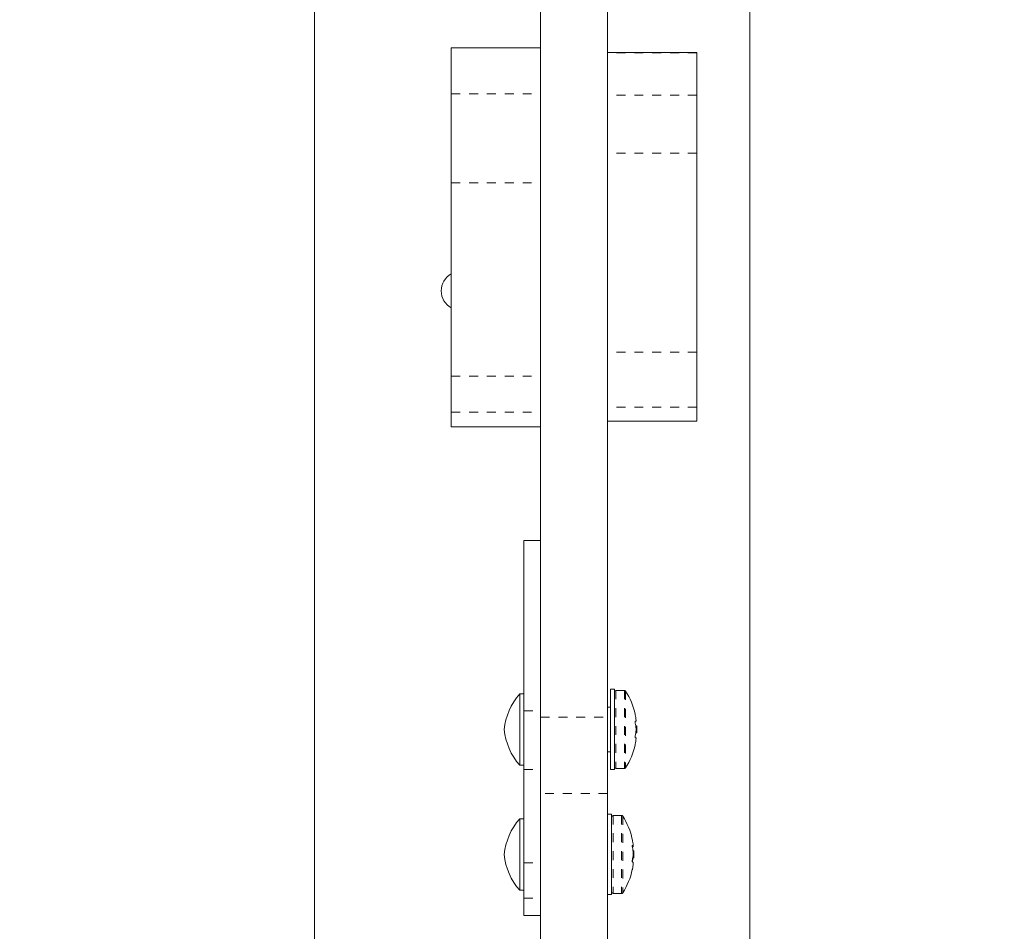
# Model space of a CAD drawing. Extents: x 7625 to 8007, y -1764 to -1382.
# Drawn here: x 7810 to 7821, y -1562 to -1551 of the extents above; entities that cross this region are included whole.
import ezdxf

# ---------------------------------------------------------------- set-up
doc = ezdxf.new("R2010")
doc.units = 0
doc.header["$LTSCALE"] = 0.125
doc.header["$MEASUREMENT"] = 0
doc.linetypes.add('PHANTOM', pattern=[0.5, 0.25, -0.05, 0.05, -0.05, 0.05, -0.05])
for name, color, linetype in [('CONSTRUCTION', 7, 'CONTINUOUS'), ('CONTOUR', 7, 'CONTINUOUS'), ('DIM_IMP_BLOC2', 7, 'CONTINUOUS')]:
    doc.layers.add(name, color=color, linetype=linetype)

msp = doc.modelspace()

# ---------------------------------------------------------------- linework, layer by layer
at = {"layer": 'CONSTRUCTION', "linetype": 'Continuous'}
msp.add_circle((7815.969, -1572.625), 191.015, dxfattribs=at)
at = {"layer": 'CONTOUR', "linetype": 'Continuous', "lineweight": 15}
for p, q in [((7813.531, -1530.618), (7813.531, -1565.947)), ((7818.406, -1565.947), (7818.406, -1530.618)), ((7816.062, -1548.059), (7816.062, -1559.288)), ((7816.812, -1548.059), (7816.812, -1559.288)), ((7815.062, -1552.306), (7815.062, -1551.789)), ((7816.062, -1551.789), (7815.062, -1551.789)), ((7817.812, -1551.841), (7816.812, -1551.841)), ((7817.812, -1551.841), (7817.812, -1551.846)), ((7817.812, -1551.846), (7817.812, -1552.32)), ((7815.062, -1553.302), (7815.062, -1552.306)), ((7817.812, -1552.32), (7817.812, -1552.969)), ((7817.812, -1552.969), (7817.812, -1555.198)), ((7815.062, -1555.469), (7815.062, -1553.302)), ((7817.812, -1555.198), (7817.812, -1555.815)), ((7815.062, -1555.872), (7815.062, -1555.469)), ((7817.812, -1555.815), (7817.812, -1555.971)), ((7815.062, -1556.034), (7815.062, -1555.872)), ((7816.812, -1555.971), (7817.812, -1555.971)), ((7815.062, -1556.034), (7816.062, -1556.034)), ((7815.875, -1559.216), (7815.875, -1557.309)), ((7815.875, -1557.309), (7816.062, -1557.309)), ((7815.828, -1559.026), (7815.828, -1559.826)), ((7815.875, -1559.026), (7815.828, -1559.026)), ((7816.844, -1558.975), (7816.844, -1559.65)), ((7816.889, -1558.975), (7816.844, -1558.975)), ((7816.889, -1558.975), (7816.889, -1559.65)), ((7817, -1558.987), (7816.904, -1558.987)), ((7815.875, -1559.872), (7815.875, -1559.216)), ((7816.844, -1559.175), (7816.812, -1559.175)), ((7816.062, -1560.143), (7816.062, -1559.288)), ((7816.812, -1559.288), (7816.812, -1560.143)), ((7817.131, -1559.331), (7817.122, -1559.331)), ((7817.138, -1559.386), (7817.127, -1559.386)), ((7817.138, -1559.386), (7817.138, -1559.444)), ((7817.127, -1559.464), (7817.138, -1559.464)), ((7817.138, -1559.444), (7817.138, -1559.464)), ((7817.122, -1559.519), (7817.131, -1559.519)), ((7816.812, -1559.675), (7816.844, -1559.675)), ((7816.844, -1559.65), (7816.844, -1559.875)), ((7816.889, -1559.65), (7816.889, -1559.875)), ((7815.828, -1559.826), (7815.875, -1559.826)), ((7815.875, -1560.917), (7815.875, -1559.872)), ((7816.844, -1559.875), (7816.889, -1559.875)), ((7816.904, -1559.862), (7817, -1559.862)), ((7816.062, -1564.997), (7816.062, -1560.143)), ((7816.812, -1564.997), (7816.812, -1560.143)), ((7816.857, -1560.375), (7816.812, -1560.375)), ((7816.857, -1560.375), (7816.857, -1561.05)), ((7815.828, -1560.426), (7815.828, -1561.226)), ((7815.875, -1560.426), (7815.828, -1560.426)), ((7816.969, -1560.388), (7816.873, -1560.388)), ((7817.089, -1560.728), (7817.099, -1560.728)), ((7817.106, -1560.786), (7817.097, -1560.786)), ((7817.106, -1560.786), (7817.106, -1560.843)), ((7815.875, -1561.316), (7815.875, -1560.917)), ((7817.095, -1560.864), (7817.106, -1560.864)), ((7817.106, -1560.843), (7817.106, -1560.864)), ((7816.857, -1561.05), (7816.857, -1561.275)), ((7815.828, -1561.226), (7815.875, -1561.226)), ((7816.873, -1561.263), (7816.969, -1561.263)), ((7815.875, -1561.51), (7815.875, -1561.316)), ((7816.812, -1561.275), (7816.857, -1561.275)), ((7815.875, -1561.51), (7816.062, -1561.51))]:
    msp.add_line(p, q, dxfattribs=at)
at = {"layer": 'CONTOUR', "linetype": 'PHANTOM', "lineweight": 0}
for p, q in [((7817.812, -1551.846), (7816.812, -1551.846)), ((7815.062, -1552.306), (7816.062, -1552.306)), ((7817.812, -1552.32), (7816.812, -1552.32)), ((7817.812, -1552.969), (7816.812, -1552.969)), ((7815.062, -1553.302), (7816.062, -1553.302)), ((7817.812, -1555.198), (7816.812, -1555.198)), ((7815.062, -1555.469), (7816.062, -1555.469)), ((7817.812, -1555.815), (7816.812, -1555.815)), ((7815.062, -1555.872), (7816.062, -1555.872)), ((7816.904, -1558.987), (7816.904, -1559.862)), ((7817, -1558.987), (7817, -1559.862)), ((7817.014, -1558.995), (7817.014, -1559.855)), ((7815.875, -1559.216), (7816.062, -1559.216)), ((7816.062, -1559.288), (7816.812, -1559.288)), ((7815.875, -1559.872), (7816.062, -1559.872)), ((7816.812, -1560.143), (7816.062, -1560.143)), ((7816.873, -1560.388), (7816.873, -1561.263)), ((7816.969, -1560.388), (7816.969, -1561.263)), ((7816.982, -1560.395), (7816.982, -1561.255)), ((7817.089, -1560.728), (7817.099, -1560.728)), ((7817.099, -1560.735), (7817.089, -1560.735)), ((7815.875, -1560.917), (7816.062, -1560.917)), ((7817.099, -1560.929), (7817.099, -1560.929)), ((7815.875, -1561.316), (7816.062, -1561.316))]:
    msp.add_line(p, q, dxfattribs=at)
at = {"layer": 'CONTOUR', "linetype": 'Continuous', "lineweight": 15}
for centre, radius, start, end in [((7815.169, -1554.513), 0.219, 119.1362, 240.8638), ((7816.352, -1559.49), 0.7, 138.4572, 174.7357), ((7816.904, -1559.003), 0.0156, 90, 180), ((7817, -1559.003), 0.0156, 32.4004, 90), ((7816.336, -1559.425), 0.803, 12.3627, 32.4004), ((7816.53, -1559.378), 0.603, 5.2459, 11.251), ((7816.53, -1559.472), 0.603, 5.2462, 11.2506), ((7816.336, -1559.425), 0.803, 357.2115, 2.7885), ((7816.352, -1559.361), 0.7, 185.2643, 221.5428), ((7816.53, -1559.378), 0.603, 348.7494, 354.7538), ((7816.336, -1559.425), 0.803, 327.5996, 347.6379), ((7816.53, -1559.471), 0.603, 348.749, 354.7539), ((7816.904, -1559.847), 0.0156, 180, 270), ((7817, -1559.847), 0.0156, 270, 327.5996), ((7816.352, -1560.89), 0.7, 138.4572, 174.7357), ((7816.873, -1560.403), 0.0156, 90, 180), ((7816.969, -1560.403), 0.0156, 32.4004, 90), ((7816.304, -1560.825), 0.803, 12.1385, 32.4004), ((7816.539, -1560.774), 0.562, 5.4375, 11.6519), ((7816.352, -1560.762), 0.7, 185.2643, 221.5428), ((7817.08, -1560.757), 0.0351, 57.0159, 73.3712), ((7817.08, -1560.706), 0.0351, 286.6417, 302.9711), ((7816.461, -1560.867), 0.641, 5.0835, 10.9111), ((7816.539, -1560.773), 0.562, 348.3481, 354.5625), ((7816.304, -1560.825), 0.803, 357.2115, 2.7885), ((7816.46, -1560.782), 0.642, 349.0923, 352.6877), ((7817.08, -1560.944), 0.035, 56.9989, 73.3883), ((7816.461, -1560.867), 0.641, 349.0889, 354.9165), ((7816.539, -1560.876), 0.563, 348.3484, 354.5625), ((7816.304, -1560.825), 0.803, 327.5996, 347.8624), ((7816.873, -1561.247), 0.0156, 180, 270), ((7816.969, -1561.247), 0.0156, 270, 327.5996)]:
    msp.add_arc(centre, radius, start, end, dxfattribs=at)
for points, knots in [([(7817.122, -1559.261), (7817.121, -1559.259), (7817.121, -1559.257), (7817.12, -1559.254), (7817.12, -1559.253), (7817.12, -1559.253), (7817.12, -1559.253)], [0, 0, 0, 0, 0.324234, 0.648553, 0.968574, 1, 1, 1, 1]), ([(7817.122, -1559.355), (7817.121, -1559.353), (7817.121, -1559.35), (7817.12, -1559.344), (7817.12, -1559.339), (7817.12, -1559.335), (7817.121, -1559.332), (7817.121, -1559.331), (7817.122, -1559.331), (7817.122, -1559.331)], [0, 0, 0, 0, 0.1617453, 0.3236245, 0.4832962, 0.6408321, 0.7980432, 0.9569634, 1, 1, 1, 1]), ([(7817.131, -1559.331), (7817.131, -1559.331), (7817.131, -1559.331), (7817.131, -1559.328), (7817.131, -1559.325), (7817.131, -1559.324), (7817.131, -1559.323)], [0, 0, 0, 0, 0.3189098, 0.637696, 0.9555708, 1, 1, 1, 1]), ([(7817.122, -1559.519), (7817.121, -1559.519), (7817.121, -1559.518), (7817.12, -1559.515), (7817.12, -1559.512), (7817.12, -1559.507), (7817.121, -1559.501), (7817.121, -1559.498), (7817.122, -1559.496), (7817.122, -1559.495)], [0, 0, 0, 0, 0.1617705, 0.3236353, 0.4832691, 0.6407927, 0.7980227, 0.9568982, 1, 1, 1, 1]), ([(7817.131, -1559.433), (7817.131, -1559.431), (7817.131, -1559.428), (7817.131, -1559.423), (7817.131, -1559.419), (7817.131, -1559.417), (7817.131, -1559.417)], [0, 0, 0, 0, 0.318765, 0.637614, 0.955498, 1, 1, 1, 1]), ([(7817.12, -1559.597), (7817.12, -1559.597), (7817.12, -1559.596), (7817.121, -1559.594), (7817.121, -1559.591), (7817.122, -1559.589), (7817.122, -1559.589)], [0, 0, 0, 0, 0.2830008, 0.5969002, 0.9140283, 1, 1, 1, 1]), ([(7817.131, -1559.526), (7817.131, -1559.525), (7817.131, -1559.522), (7817.131, -1559.52), (7817.131, -1559.519), (7817.131, -1559.519), (7817.131, -1559.519)], [0, 0, 0, 0, 0.318822, 0.63762, 0.95554, 1, 1, 1, 1]), ([(7817.09, -1560.746), (7817.09, -1560.745), (7817.09, -1560.741), (7817.089, -1560.736), (7817.089, -1560.731), (7817.089, -1560.727), (7817.089, -1560.724), (7817.09, -1560.724), (7817.09, -1560.724), (7817.09, -1560.724)], [0, 0, 0, 0, 0.161789, 0.323667, 0.483305, 0.640798, 0.798052, 0.956931, 1, 1, 1, 1]), ([(7817.099, -1560.728), (7817.1, -1560.728), (7817.1, -1560.728), (7817.1, -1560.725), (7817.1, -1560.723), (7817.099, -1560.721), (7817.099, -1560.721)], [0, 0, 0, 0, 0.318816, 0.637676, 0.955543, 1, 1, 1, 1]), ([(7817.099, -1560.727), (7817.1, -1560.729), (7817.1, -1560.731), (7817.1, -1560.734), (7817.1, -1560.735), (7817.099, -1560.735), (7817.099, -1560.735)], [0, 0, 0, 0, 0.273088, 0.613454, 0.95256, 1, 1, 1, 1]), ([(7817.099, -1560.826), (7817.1, -1560.825), (7817.1, -1560.822), (7817.1, -1560.816), (7817.1, -1560.813), (7817.099, -1560.811), (7817.099, -1560.811)], [0, 0, 0, 0, 0.31886, 0.637716, 0.95558, 1, 1, 1, 1]), ([(7817.09, -1560.911), (7817.09, -1560.911), (7817.09, -1560.91), (7817.089, -1560.907), (7817.089, -1560.903), (7817.089, -1560.898), (7817.089, -1560.893), (7817.09, -1560.889), (7817.09, -1560.887), (7817.09, -1560.887)], [0, 0, 0, 0, 0.161793, 0.323634, 0.483308, 0.640811, 0.798022, 0.956885, 1, 1, 1, 1]), ([(7817.099, -1560.924), (7817.1, -1560.922), (7817.1, -1560.919), (7817.1, -1560.916), (7817.1, -1560.915), (7817.099, -1560.915), (7817.099, -1560.915)], [0, 0, 0, 0, 0.3188135, 0.6376504, 0.9555441, 1, 1, 1, 1]), ([(7817.099, -1560.922), (7817.1, -1560.922), (7817.1, -1560.923), (7817.1, -1560.925), (7817.1, -1560.928), (7817.099, -1560.929), (7817.099, -1560.929)], [0, 0, 0, 0, 0.279005, 0.616483, 0.952943, 1, 1, 1, 1]), ([(7817.09, -1560.99), (7817.09, -1560.991), (7817.09, -1560.994), (7817.089, -1560.996), (7817.089, -1560.997), (7817.089, -1560.996), (7817.089, -1560.993), (7817.09, -1560.99), (7817.09, -1560.988), (7817.09, -1560.988)], [0, 0, 0, 0, 0.16178, 0.323611, 0.483271, 0.640766, 0.798006, 0.956887, 1, 1, 1, 1])]:
    msp.add_open_spline(points, degree=3, knots=knots, dxfattribs=at)
at = {"layer": 'DIM_IMP_BLOC2'}
msp.add_circle((7815.969, -1572.625), 107.015, dxfattribs=at)

doc.saveas('drawing.dxf')
